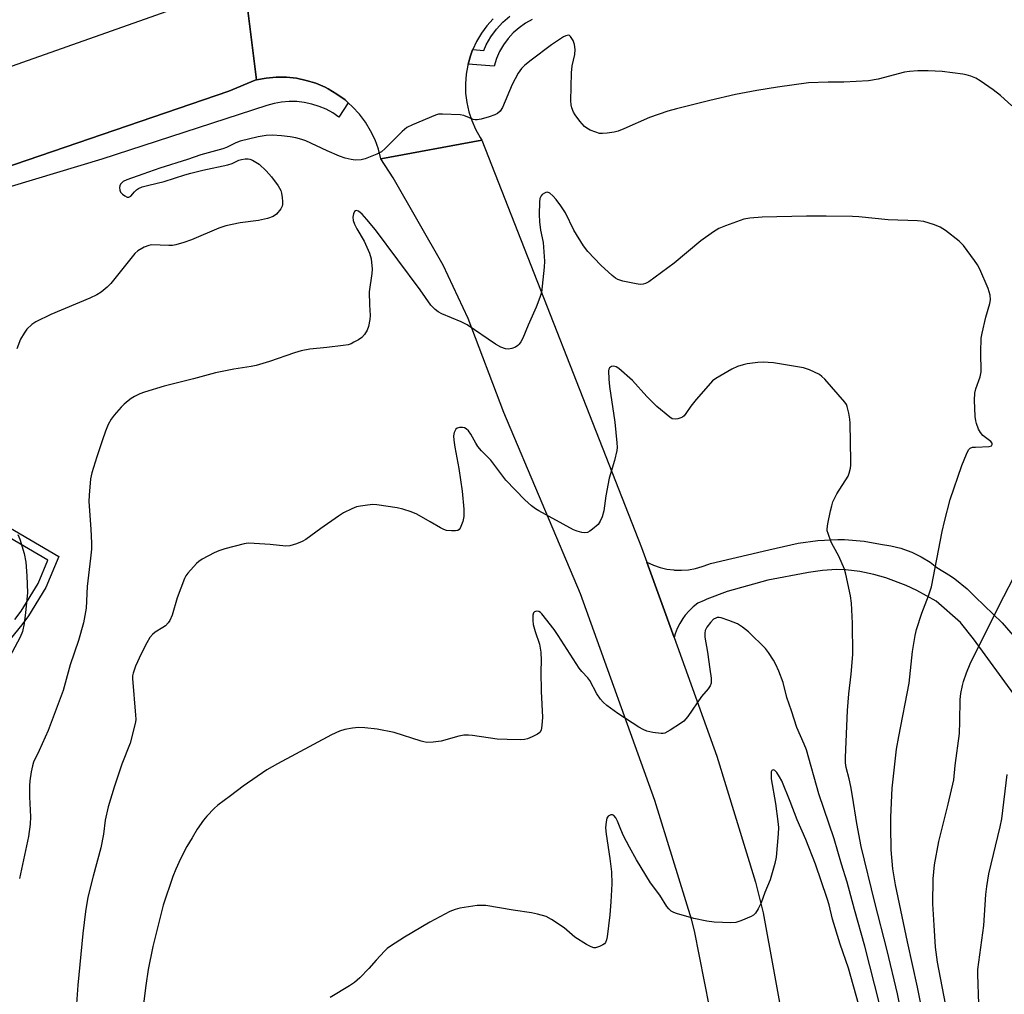
# Model space of a CAD drawing. Units: inches. Extents: x 1255769 to 1261769, y 565451 to 569451.
# Drawn here: x 1261092 to 1261374, y 567003 to 567281 of the extents above; entities that cross this region are included whole.
import ezdxf

# ---------------------------------------------------------------- set-up
doc = ezdxf.new("R2010")
doc.units = ezdxf.units.IN
doc.header["$MEASUREMENT"] = 0
for name, color, linetype in [('TRANS-Non Street Sidewalk', 7, 'Continuous'), ('TRANS-Road', 130, 'Continuous'), ('TRANS-Street Sidewalk', 7, 'Continuous'), ('Undefined', 1, 'Continuous')]:
    doc.layers.add(name, color=color, linetype=linetype)

msp = doc.modelspace()

# ---------------------------------------------------------------- linework, layer by layer
at = {"layer": 'TRANS-Non Street Sidewalk'}
for points in [[(1261082.53, 567140.24), (1261103.6, 567127.97), (1261099.91, 567119.09), (1261094.89, 567110.95), (1261093.05, 567108.37), (1261089.67, 567104.3)], [(1261091.05, 567109.92), (1261092.79, 567112.34), (1261097.65, 567120.24), (1261100.42, 567126.9), (1261083.77, 567136.59)]]:
    msp.add_lwpolyline(points, dxfattribs=at)
at = {"layer": 'TRANS-Road'}
for points in [[(1261080.54, 567264.86), (1261156.69, 567291.81), (1261160.07, 567264.24), (1261159.76, 567264.15), (1261152.17, 567261.06), (1261072.71, 567233.85)], [(1261227.81, 567281.75), (1261226.01, 567279.74), (1261224.41, 567277.57), (1261223.03, 567275.25), (1261221.95, 567272.94), (1261221.89, 567272.81), (1261221.25, 567271.1), (1261220.6, 567268.78), (1261220.52, 567268.5), (1261220.05, 567265.85), (1261219.84, 567263.16), (1261219.9, 567260.46), (1261220.22, 567257.78), (1261220.8, 567255.15), (1261221.64, 567252.59), (1261222.72, 567250.12), (1261224.04, 567247.77), (1261224.57, 567246.97), (1261195.69, 567241.63), (1261194.98, 567244.41), (1261193.99, 567247.12), (1261192.75, 567249.71), (1261191.25, 567252.17), (1261189.52, 567254.47), (1261187.58, 567256.59), (1261186.32, 567257.73), (1261185.44, 567258.52), (1261183.11, 567260.21), (1261180.64, 567261.68), (1261179.72, 567262.14), (1261177.07, 567263.27), (1261174.32, 567264.12), (1261171.5, 567264.71), (1261168.64, 567265.01), (1261165.76, 567265.04), (1261162.89, 567264.78), (1261160.07, 567264.24), (1261156.69, 567291.81)], [(1261292.47, 566984.64), (1261285.35, 567020.84), (1261284.5, 567024.21), (1261274, 567058.16), (1261252.73, 567117.29), (1261230.84, 567169.09), (1261220.66, 567195.96), (1261213.44, 567211.28), (1261199.21, 567236.24), (1261195.69, 567241.63), (1261224.57, 567246.97), (1261270.23, 567130.51), (1261271.75, 567126.3), (1261279.5, 567104.73), (1261291.69, 567070.85), (1261302.82, 567034.8), (1261304.96, 567025.98), (1261311.28, 566991.53)], [(1261385.58, 567076.22), (1261373.27, 567093.16), (1261365.11, 567104.38), (1261361.35, 567109.01), (1261354.4, 567115.19), (1261348.95, 567118.22), (1261345.84, 567119.64), (1261340, 567121.8), (1261336.58, 567122.78), (1261332.63, 567123.62), (1261328.62, 567124.08), (1261325.94, 567124.17), (1261321.91, 567123.97), (1261317.91, 567123.37), (1261317.47, 567123.28), (1261306.29, 567121.13), (1261294.64, 567117.88), (1261288.86, 567115.71), (1261288.12, 567115.38), (1261286.32, 567114.54), (1261285, 567113.54), (1261283.79, 567112.41), (1261282.7, 567111.17), (1261281.98, 567110.21), (1261281.11, 567108.81), (1261280.38, 567107.32), (1261279.8, 567105.77), (1261279.5, 567104.73), (1261271.75, 567126.3), (1261273.58, 567125.46), (1261275.5, 567124.81), (1261277.46, 567124.35), (1261279.46, 567124.08), (1261279.6, 567124.07), (1261281.62, 567124.02), (1261283.63, 567124.16), (1261285.62, 567124.5), (1261287.57, 567125.03), (1261289.46, 567125.76), (1261289.91, 567125.96), (1261306.64, 567129.86), (1261315, 567131.72), (1261320.64, 567132.54), (1261326.33, 567132.79), (1261328.2, 567132.76), (1261333.87, 567132.28), (1261338.56, 567131.45), (1261341.49, 567131.01), (1261344.37, 567130.28), (1261347.17, 567129.28), (1261347.5, 567129.13), (1261350.17, 567127.83), (1261352.7, 567126.27), (1261354.67, 567124.79), (1261358.52, 567122.43), (1261359.78, 567121.54), (1261363.29, 567118.69), (1261365.62, 567116.41), (1261373.35, 567108.94), (1261377.67, 567103.92)]]:
    msp.add_lwpolyline(points, dxfattribs=at)
at = {"layer": 'TRANS-Street Sidewalk'}
for points in [[(1261238.95, 567281.54), (1261237.01, 567280.47), (1261235.19, 567279.18), (1261233.53, 567277.72), (1261232.03, 567276.08), (1261230.72, 567274.29), (1261229.6, 567272.37), (1261228.7, 567270.33), (1261228.03, 567268.22), (1261220.6, 567268.78), (1261221.25, 567271.1), (1261221.89, 567272.81), (1261221.95, 567272.94), (1261225.11, 567272.7), (1261225.81, 567274.3), (1261227.15, 567276.61), (1261228.74, 567278.78), (1261230.55, 567280.75), (1261232.56, 567282.52)], [(1261072.71, 567233.85), (1261152.17, 567261.06), (1261159.76, 567264.15), (1261160.07, 567264.24), (1261162.89, 567264.78), (1261165.76, 567265.04), (1261168.64, 567265.01), (1261171.5, 567264.71), (1261174.32, 567264.12), (1261177.07, 567263.27), (1261179.72, 567262.14), (1261180.64, 567261.68), (1261183.11, 567260.21), (1261185.44, 567258.52), (1261186.32, 567257.73), (1261183.69, 567253.57), (1261181.89, 567254.79), (1261179.98, 567255.83), (1261177.98, 567256.68), (1261175.91, 567257.34), (1261173.78, 567257.79), (1261171.62, 567258.04), (1261169.45, 567258.09), (1261167.28, 567257.92), (1261165.14, 567257.54), (1261163.04, 567256.96), (1261115.91, 567241.61), (1261024.08, 567213.92)]]:
    msp.add_lwpolyline(points, dxfattribs=at)
at = {"layer": 'Undefined'}
for points, elevation in [([(1261376.04, 567256.85), (1261372.81, 567259.78), (1261370.77, 567261.43), (1261367.05, 567263.95), (1261365.76, 567264.71), (1261364.39, 567265.28), (1261362.97, 567265.74), (1261362.09, 567265.93), (1261356.16, 567266.64), (1261352.12, 567266.85), (1261349.22, 567266.85), (1261346.84, 567266.67), (1261345.39, 567266.44), (1261337.82, 567264.44), (1261335.07, 567263.98), (1261328.06, 567263.57), (1261323.53, 567263.58), (1261317.94, 567263.43), (1261309.1, 567262.2), (1261303.2, 567261.23), (1261297.04, 567260.06), (1261289.75, 567258.38), (1261280.24, 567256), (1261277.71, 567255.26), (1261272.48, 567253.51), (1261265.1, 567250.23), (1261263.48, 567249.59), (1261262.38, 567249.32), (1261260.41, 567249.05), (1261259.01, 567248.93), (1261258.18, 567248.96), (1261257.11, 567249.25), (1261255.55, 567249.9), (1261254.57, 567250.43), (1261253.92, 567250.95), (1261252.6, 567252.43), (1261251.2, 567254.22), (1261250.77, 567254.99), (1261250.27, 567256.3), (1261250.07, 567257.11), (1261249.96, 567258.26), (1261250.13, 567266.27), (1261250.4, 567268.3), (1261251.13, 567271.49), (1261251.2, 567272.95), (1261251.03, 567274.41), (1261250.65, 567275.49), (1261249.93, 567276.63), (1261249.56, 567276.92), (1261249.26, 567277), (1261248.59, 567276.87), (1261247.88, 567276.52), (1261244.48, 567274.27), (1261238.62, 567269.87), (1261236.83, 567268.42), (1261235.91, 567267.53), (1261234.96, 567266.16), (1261233.2, 567262.9), (1261230.48, 567256.39), (1261229.78, 567255.3), (1261229.03, 567254.61), (1261228.26, 567254.25), (1261226.59, 567253.7), (1261224.34, 567253.03), (1261223.22, 567252.81), (1261222.66, 567252.83), (1261222.1, 567252.96), (1261220.98, 567253.35), (1261219.41, 567254.04), (1261218.31, 567254.3), (1261213.3, 567254.49), (1261212.14, 567254.4), (1261211.3, 567254.17), (1261204.67, 567251.44), (1261203.09, 567250.64), (1261201.76, 567249.51), (1261196.85, 567244.59), (1261195.82, 567243.68), (1261194.56, 567242.98), (1261191.22, 567241.68), (1261190.07, 567241.39), (1261188.29, 567241.32), (1261187.15, 567241.46), (1261185.5, 567241.9), (1261183.86, 567242.45), (1261180.3, 567243.93), (1261174.21, 567246.78), (1261173.03, 567247.2), (1261171.4, 567247.63), (1261169.73, 567247.97), (1261167.27, 567248.29), (1261164.66, 567248.4), (1261162.91, 567248.34), (1261160.55, 567247.96), (1261155.46, 567246.71), (1261154.17, 567246.22), (1261151.51, 567244.9), (1261150.48, 567244.5), (1261144.22, 567242.83), (1261140.36, 567241.52), (1261132.43, 567239.04), (1261127.57, 567237.24), (1261123.02, 567235.7), (1261122.01, 567235.16), (1261121.24, 567234.42), (1261121, 567233.99), (1261120.91, 567233.47), (1261121.02, 567232.67), (1261121.23, 567232.17), (1261121.78, 567231.55), (1261122.46, 567231.05), (1261123.17, 567230.72), (1261123.6, 567230.68), (1261124.16, 567231.03), (1261125.21, 567232.27), (1261125.76, 567232.8), (1261126.41, 567233.22), (1261127.43, 567233.63), (1261129.31, 567234.17), (1261133.69, 567235.17), (1261139.64, 567237.12), (1261141.33, 567237.6), (1261144.75, 567238.44), (1261151.88, 567239.95), (1261153.19, 567240.36), (1261155.08, 567241.25), (1261155.83, 567241.51), (1261156.9, 567241.68), (1261157.69, 567241.69), (1261158.21, 567241.59), (1261158.96, 567241.3), (1261160.86, 567240.16), (1261162.92, 567238.24), (1261164.43, 567236.53), (1261166.32, 567233.91), (1261167.03, 567232.66), (1261167.28, 567231.82), (1261167.47, 567230.64), (1261167.59, 567229.46), (1261167.57, 567228.61), (1261167.43, 567228.09), (1261167.03, 567227.38), (1261165.79, 567225.89), (1261164.88, 567225.22), (1261163.27, 567224.56), (1261160.69, 567224.03), (1261155.42, 567223.35), (1261151.38, 567222.5), (1261149.32, 567221.81), (1261141.52, 567218.52), (1261139.3, 567217.73), (1261137.06, 567217.1), (1261136.09, 567216.93), (1261135, 567216.87), (1261130.12, 567217.06), (1261129.29, 567216.92), (1261127.98, 567216.36), (1261126.21, 567215.35), (1261125.33, 567214.6), (1261118.44, 567206.03), (1261117.44, 567204.98), (1261115.7, 567203.55), (1261114.5, 567202.82), (1261112.45, 567201.85), (1261101.27, 567197.19), (1261097.02, 567195.06), (1261095.87, 567194.24), (1261094.48, 567192.91), (1261093.64, 567191.78), (1261092.65, 567190.06), (1261091.6, 567187.29)], 486), ([(1261350.06, 567000), (1261349.11, 567004.78), (1261346.27, 567017.72), (1261342.82, 567033.99), (1261342.06, 567038.56), (1261341.61, 567044.02), (1261341.44, 567050.76), (1261341.48, 567053.37), (1261341.83, 567061.67), (1261343.11, 567072.8), (1261343.73, 567076.46), (1261346.69, 567091.75), (1261347.69, 567100.76), (1261348.4, 567105.31), (1261348.85, 567107.01), (1261350.37, 567111.77), (1261352.29, 567116.71), (1261353.07, 567119.23), (1261356.12, 567135.08), (1261356.78, 567137.95), (1261358.43, 567144.25), (1261361.79, 567153.98), (1261363.09, 567157.22), (1261363.72, 567158.46), (1261364.18, 567158.92), (1261364.8, 567159.16), (1261365.66, 567159.25), (1261369.56, 567159.37), (1261370.24, 567159.59), (1261370.47, 567159.99), (1261370.41, 567160.33), (1261370.07, 567160.79), (1261367.78, 567162.53), (1261367.07, 567163.38), (1261366.57, 567164.38), (1261365.97, 567165.95), (1261365.74, 567166.76), (1261365.59, 567167.93), (1261365.39, 567172.67), (1261365.48, 567174.61), (1261365.79, 567175.91), (1261367, 567179.36), (1261367.26, 567180.77), (1261367.17, 567186.36), (1261367.28, 567190.42), (1261367.55, 567191.84), (1261368.66, 567196.38), (1261369.78, 567200.34), (1261369.94, 567201.37), (1261369.83, 567202.65), (1261369.32, 567204.54), (1261366.92, 567210.1), (1261366.25, 567211.38), (1261365.42, 567212.59), (1261362.26, 567216.86), (1261361.06, 567218.14), (1261357.07, 567221.17), (1261355.62, 567222.16), (1261353.99, 567222.83), (1261350.87, 567223.75), (1261349.14, 567223.97), (1261340.71, 567224.25), (1261332.3, 567225.1), (1261330.56, 567225.19), (1261322.97, 567225.31), (1261317.4, 567225.27), (1261304.65, 567224.94), (1261301.17, 567224.67), (1261299.46, 567224.39), (1261294.22, 567222.52), (1261292.34, 567221.74), (1261290.82, 567220.79), (1261287.14, 567218.2), (1261279.52, 567211.8), (1261272.3, 567206.5), (1261271.35, 567205.99), (1261270.62, 567205.79), (1261269.78, 567205.77), (1261268.62, 567205.93), (1261264.81, 567206.68), (1261263.42, 567207.12), (1261262.71, 567207.56), (1261261.82, 567208.28), (1261258.52, 567211.25), (1261254.87, 567215.19), (1261253.6, 567216.81), (1261250.82, 567221.29), (1261248.44, 567226.24), (1261247.15, 567228.24), (1261245.79, 567230.05), (1261244.84, 567231.13), (1261243.99, 567231.84), (1261243.32, 567232.12), (1261242.88, 567232.06), (1261242.44, 567231.87), (1261241.81, 567231.43), (1261241.46, 567231.06), (1261241.14, 567230.36), (1261240.99, 567229.23), (1261240.89, 567225.71), (1261240.98, 567223.64), (1261241.32, 567221.3), (1261242.03, 567217.72), (1261242.48, 567212.41), (1261242.37, 567210.65), (1261241.55, 567203.46), (1261241.16, 567202.05), (1261240.11, 567199.27), (1261237.78, 567194.11), (1261236.24, 567190.34), (1261235.69, 567189.35), (1261235.21, 567188.67), (1261234.83, 567188.28), (1261234.15, 567187.85), (1261233.14, 567187.43), (1261232.09, 567187.23), (1261231.29, 567187.33), (1261229.97, 567187.79), (1261228.44, 567188.69), (1261220.34, 567194.15), (1261218.6, 567195.04), (1261213.09, 567197.3), (1261212.07, 567197.88), (1261211.15, 567198.6), (1261210.51, 567199.2), (1261209.96, 567199.86), (1261206.95, 567204.2), (1261194.17, 567221.34), (1261191.64, 567224.32), (1261190.28, 567225.81), (1261189.25, 567226.67), (1261188.59, 567226.87), (1261188.4, 567226.83), (1261188.12, 567226.58), (1261187.83, 567225.97), (1261187.63, 567224.96), (1261187.73, 567224.07), (1261188.14, 567222.99), (1261188.78, 567221.68), (1261190.88, 567218.15), (1261192.39, 567214.71), (1261192.85, 567213.04), (1261193.19, 567210.14), (1261193.11, 567208.83), (1261192.36, 567203.59), (1261192.42, 567199.91), (1261192.61, 567196.82), (1261192.53, 567195.73), (1261192.11, 567193.76), (1261191.73, 567192.68), (1261191, 567191.44), (1261190.24, 567190.6), (1261189.27, 567189.93), (1261187.97, 567189.2), (1261187.17, 567188.8), (1261186.34, 567188.5), (1261184.92, 567188.25), (1261180.26, 567187.69), (1261175.33, 567187.22), (1261172.86, 567186.76), (1261170.96, 567186.22), (1261163.83, 567183.69), (1261160.01, 567182.59), (1261158.61, 567182.28), (1261153.65, 567181.51), (1261148.36, 567180.48), (1261142.09, 567178.76), (1261133.72, 567176.64), (1261128.12, 567174.94), (1261126.77, 567174.43), (1261125.26, 567173.71), (1261124.3, 567173.14), (1261123.37, 567172.44), (1261122.26, 567171.49), (1261121.45, 567170.68), (1261119.37, 567168.33), (1261118.51, 567167.21), (1261117.69, 567165.69), (1261116.9, 567163.81), (1261116.01, 567161), (1261114.41, 567156.42), (1261113.02, 567151.9), (1261112.64, 567150.18), (1261112.23, 567145.48), (1261112.17, 567143.71), (1261112.73, 567135.74), (1261112.9, 567131.75), (1261112.9, 567130.03), (1261112.66, 567127.41), (1261111.67, 567119.33), (1261111.41, 567113.11), (1261110.64, 567108.92), (1261109.26, 567103.9), (1261106.85, 567096.9), (1261104.86, 567089.56), (1261100.57, 567078.16), (1261098, 567072.43), (1261096.33, 567069.08), (1261096.03, 567068.07), (1261095.68, 567066.33), (1261095.28, 567063.75), (1261095.17, 567062.32), (1261095.22, 567059.16), (1261095.5, 567053.49), (1261095.38, 567051.4), (1261094.91, 567047.85), (1261092.38, 567035.84)], 484), ([(1261343.94, 567000), (1261343.35, 567002.87), (1261340.45, 567015.27), (1261336.87, 567028.93), (1261333.04, 567045.01), (1261331.73, 567051.52), (1261330.53, 567059.38), (1261330.03, 567062.18), (1261329.57, 567064.38), (1261328.68, 567067.59), (1261328.5, 567068.87), (1261328.48, 567070.49), (1261329.07, 567083.88), (1261329.45, 567088.61), (1261330.1, 567094.29), (1261330.62, 567099.87), (1261330.52, 567108.87), (1261330.21, 567114.62), (1261329.93, 567116.64), (1261328.6, 567122.9), (1261328.23, 567124.33), (1261326.65, 567128.03), (1261325.08, 567130.77), (1261324.46, 567132.07), (1261323.53, 567134.47), (1261323.31, 567135.28), (1261323.27, 567135.83), (1261323.45, 567137.26), (1261324.25, 567141), (1261324.58, 567142.43), (1261324.93, 567143.53), (1261326.02, 567145.85), (1261329.23, 567150.95), (1261329.55, 567151.75), (1261329.91, 567153.16), (1261330.04, 567154.02), (1261330.07, 567155.16), (1261329.87, 567166.05), (1261329.79, 567167.2), (1261329.49, 567168.91), (1261328.99, 567170.86), (1261328.78, 567171.38), (1261328.3, 567172.12), (1261322.61, 567178.61), (1261321.78, 567179.44), (1261321.07, 567179.94), (1261318.19, 567181.34), (1261316.54, 567181.89), (1261307.89, 567183.28), (1261306.42, 567183.44), (1261304.93, 567183.48), (1261303.49, 567183.4), (1261300.39, 567182.99), (1261299.28, 567182.77), (1261297.63, 567182.26), (1261296.04, 567181.55), (1261291.48, 567178.81), (1261290.52, 567178.13), (1261289.91, 567177.54), (1261285.82, 567172.87), (1261284.26, 567170.92), (1261282.89, 567168.79), (1261282.38, 567168.16), (1261281.95, 567167.83), (1261281.44, 567167.59), (1261280.61, 567167.34), (1261279.77, 567167.22), (1261278.99, 567167.34), (1261278.28, 567167.74), (1261274.53, 567170.85), (1261271.68, 567173.73), (1261267.58, 567178.31), (1261263.68, 567181.73), (1261262.99, 567182.18), (1261262.29, 567182.37), (1261261.62, 567182.23), (1261261.05, 567181.88), (1261260.81, 567181.49), (1261260.71, 567180.99), (1261260.82, 567178.63), (1261261.04, 567176.55), (1261262.56, 567166.34), (1261263.14, 567160.44), (1261263.2, 567159.07), (1261263.15, 567158.24), (1261262.51, 567155.38), (1261260.97, 567150.38), (1261260.03, 567145.28), (1261259.44, 567140.99), (1261258.97, 567139.32), (1261258.4, 567137.99), (1261257.78, 567137.04), (1261256.19, 567135.71), (1261255.46, 567135.21), (1261254.7, 567134.83), (1261253.93, 567134.73), (1261253.14, 567134.83), (1261251.8, 567135.19), (1261250.75, 567135.6), (1261240.83, 567140.97), (1261239.86, 567141.56), (1261238.75, 567142.39), (1261236.85, 567144.1), (1261231.37, 567149.74), (1261227.09, 567155.44), (1261224.46, 567158.14), (1261223.41, 567159.36), (1261222.78, 567160.33), (1261221.36, 567162.95), (1261220.69, 567163.92), (1261220.04, 567164.47), (1261219.54, 567164.69), (1261219, 567164.81), (1261218.18, 567164.83), (1261217.46, 567164.62), (1261217.13, 567164.31), (1261216.65, 567163.44), (1261216.43, 567162.41), (1261216.5, 567161.25), (1261216.8, 567159.2), (1261217.92, 567153.12), (1261218.94, 567146.64), (1261219.35, 567141.45), (1261219.35, 567139.42), (1261219.08, 567137.97), (1261218.38, 567136.06), (1261218.09, 567135.63), (1261217.7, 567135.37), (1261216.97, 567135.23), (1261215.86, 567135.24), (1261214.46, 567135.39), (1261213.66, 567135.61), (1261212.68, 567136.11), (1261209.76, 567137.86), (1261205.93, 567140.01), (1261204.37, 567140.69), (1261201.98, 567141.5), (1261200.28, 567141.85), (1261194.5, 567142.73), (1261193.34, 567142.79), (1261191.89, 567142.65), (1261189.85, 567142.35), (1261188.71, 567142.1), (1261187.35, 567141.56), (1261184.98, 567140.39), (1261183.51, 567139.45), (1261178.52, 567135.96), (1261174.22, 567132.75), (1261173.19, 567132.2), (1261171.57, 567131.6), (1261169.64, 567131.02), (1261168.49, 567130.91), (1261164.06, 567131.37), (1261159.44, 567131.66), (1261157.72, 567131.71), (1261156.56, 567131.59), (1261151.06, 567130.14), (1261149.36, 567129.6), (1261148.02, 567128.97), (1261144.61, 567127.14), (1261143.6, 567126.52), (1261142.94, 567125.96), (1261140.44, 567123.13), (1261139.92, 567122.43), (1261139.5, 567121.67), (1261137.43, 567116.11), (1261136, 567111.15), (1261135.34, 567109.64), (1261134.88, 567108.96), (1261134.05, 567108.14), (1261133.36, 567107.61), (1261131.14, 567106.33), (1261130.33, 567105.61), (1261129.63, 567104.76), (1261128.74, 567103.24), (1261127.16, 567100.13), (1261125.49, 567096.53), (1261124.8, 567094.61), (1261124.63, 567093.77), (1261124.63, 567093.06), (1261125.54, 567082.57), (1261125.58, 567081.43), (1261125.49, 567080.57), (1261123.96, 567074.55), (1261121.63, 567068.56), (1261119.39, 567061.97), (1261117.69, 567056.3), (1261116.88, 567052.54), (1261116.39, 567048.47), (1261115.61, 567044.65), (1261113.4, 567036.5), (1261111.92, 567030.45), (1261111.18, 567026.42), (1261110.44, 567020.12), (1261109.05, 567005.31), (1261108.67, 567000)], 482), ([(1261091.89, 567134.22), (1261092.44, 567132.92), (1261093.7, 567128.83), (1261094.15, 567126.32), (1261094.49, 567122.36), (1261094.6, 567117.53), (1261094.1, 567111.94), (1261093.65, 567108.78), (1261093.22, 567106.52), (1261092.53, 567104.87), (1261086.45, 567093.65)], 486), ([(1261357.08, 567000), (1261354.8, 567011.91), (1261354.2, 567016.23), (1261353.9, 567022.47), (1261353.5, 567028.55), (1261353.6, 567035.74), (1261353.96, 567039.73), (1261355.21, 567046.46), (1261357.86, 567057.09), (1261359.47, 567064.07), (1261359.88, 567068.18), (1261361.07, 567077.31), (1261361.25, 567080.7), (1261361.3, 567086.99), (1261361.51, 567088.74), (1261361.93, 567091.07), (1261362.25, 567092.19), (1261363.11, 567094.63), (1261364.19, 567097.28), (1261372.35, 567113.7), (1261378.02, 567124.63)], 486), ([(1261338.27, 567000), (1261334.01, 567016.49), (1261331.04, 567026.93), (1261329.02, 567034.77), (1261327.38, 567039.96), (1261325.26, 567047.15), (1261320.86, 567060.08), (1261317.36, 567072.66), (1261316.74, 567074.29), (1261314.58, 567079.07), (1261313.11, 567083.81), (1261311.76, 567087.64), (1261310.66, 567091.89), (1261309.5, 567095.17), (1261308.64, 567097.03), (1261307.95, 567098.31), (1261306.52, 567100.46), (1261305.64, 567101.6), (1261300.81, 567106.36), (1261299.04, 567107.75), (1261297.64, 567108.66), (1261295.2, 567109.67), (1261292.98, 567110.4), (1261292.41, 567110.47), (1261291.86, 567110.44), (1261291.4, 567110.31), (1261290.78, 567109.98), (1261289.88, 567109.1), (1261288.91, 567107.73), (1261288.41, 567106.77), (1261288.26, 567106), (1261288.34, 567104.87), (1261289.1, 567100.59), (1261289.69, 567095.7), (1261290.12, 567093.09), (1261290.13, 567091.72), (1261289.85, 567090.97), (1261289.21, 567090.08), (1261287.37, 567087.86), (1261283.45, 567082.17), (1261282.28, 567080.85), (1261281.35, 567080.16), (1261278.41, 567078.23), (1261276.9, 567077.43), (1261276.35, 567077.31), (1261275.78, 567077.29), (1261273.43, 567077.58), (1261271.72, 567077.98), (1261270.69, 567078.42), (1261269.43, 567079.09), (1261263.44, 567083.06), (1261260.31, 567085.29), (1261259.19, 567086.23), (1261258.5, 567087.08), (1261257.43, 567088.7), (1261255.44, 567092.43), (1261254.87, 567093.2), (1261253.13, 567095.02), (1261252.36, 567096), (1261246.37, 567105.31), (1261245.19, 567107.02), (1261241.7, 567111.52), (1261241.29, 567111.91), (1261240.84, 567112.2), (1261240.16, 567112.31), (1261239.55, 567112.14), (1261239.28, 567111.83), (1261239.11, 567111.11), (1261239.12, 567109.67), (1261239.26, 567108.5), (1261239.74, 567106.51), (1261241.02, 567102.88), (1261241.36, 567100.56), (1261241.51, 567098.21), (1261241.45, 567095.08), (1261241.5, 567089.3), (1261241.85, 567081.96), (1261241.73, 567079.61), (1261241.49, 567078.23), (1261241.11, 567077.57), (1261240.46, 567077.09), (1261238.91, 567076.32), (1261237.56, 567075.77), (1261236.73, 567075.57), (1261235.57, 567075.5), (1261231.76, 567075.56), (1261228.96, 567075.71), (1261221.91, 567076.75), (1261220.77, 567076.84), (1261219.38, 567076.81), (1261217.98, 567076.58), (1261212.91, 567075.14), (1261210.59, 567074.84), (1261208.84, 567074.76), (1261207.99, 567074.88), (1261207.15, 567075.11), (1261199.5, 567077.61), (1261194.61, 567078.54), (1261191.06, 567078.96), (1261189.28, 567079.06), (1261187.6, 567078.88), (1261185.38, 567078.48), (1261183.81, 567077.96), (1261181.53, 567076.89), (1261166.16, 567068.67), (1261163.07, 567066.95), (1261156.31, 567062.27), (1261152.68, 567059.45), (1261149.07, 567056.84), (1261147.96, 567055.85), (1261145.9, 567053.69), (1261144.95, 567052.56), (1261143.18, 567049.95), (1261141.67, 567047.51), (1261140.22, 567045.03), (1261138.39, 567041.45), (1261137.07, 567038.53), (1261136.19, 567036.36), (1261133.42, 567028.18), (1261130.43, 567016.4), (1261129.16, 567009.78), (1261128.46, 567005.22), (1261127.8, 567000)], 480), ([(1261332.23, 567000), (1261329.36, 567010.18), (1261327, 567017.06), (1261324.76, 567024.24), (1261323.82, 567028.28), (1261323.31, 567030.13), (1261319.95, 567039.97), (1261317.17, 567046.99), (1261314.67, 567052.61), (1261312.65, 567057.9), (1261310.31, 567063.74), (1261309.69, 567064.92), (1261308.86, 567066.14), (1261308.33, 567066.72), (1261308.15, 567066.84), (1261307.83, 567066.92), (1261307.47, 567066.7), (1261307.3, 567066.31), (1261307.22, 567065.52), (1261307.27, 567064.35), (1261308.52, 567057.27), (1261309.18, 567052.1), (1261309.33, 567050.42), (1261309.26, 567048.59), (1261308.67, 567041.94), (1261308.28, 567040.12), (1261306.99, 567035.47), (1261305.45, 567031.83), (1261304.4, 567028.88), (1261303.54, 567027.12), (1261302.81, 567025.95), (1261302.24, 567025.39), (1261301.51, 567024.96), (1261298.56, 567023.7), (1261297.18, 567023.28), (1261295.71, 567023.19), (1261290.94, 567023.36), (1261288.89, 567023.64), (1261285.13, 567024.44), (1261280.2, 567025.84), (1261279.41, 567026.12), (1261278.67, 567026.53), (1261278.02, 567027.12), (1261277.46, 567027.8), (1261275.42, 567031.07), (1261272.79, 567034.63), (1261268.8, 567041.21), (1261266.78, 567044.76), (1261265.05, 567048.02), (1261264.25, 567049.81), (1261263.31, 567052.28), (1261262.86, 567053.19), (1261262.26, 567053.84), (1261261.89, 567054), (1261261.46, 567054.01), (1261261.04, 567053.88), (1261260.65, 567053.63), (1261260.27, 567053.05), (1261260.04, 567052.01), (1261259.93, 567050.34), (1261260.1, 567048.54), (1261261.16, 567041.54), (1261261.6, 567037.73), (1261261.69, 567034.34), (1261261.46, 567029.16), (1261261.17, 567025.43), (1261260.41, 567019.12), (1261260.22, 567018.3), (1261259.92, 567017.56), (1261259.59, 567017.17), (1261259.16, 567016.86), (1261258.14, 567016.37), (1261257.08, 567016.05), (1261256.55, 567016.02), (1261255.76, 567016.25), (1261254.46, 567016.96), (1261251.16, 567019.05), (1261248.06, 567021.68), (1261244.43, 567024.14), (1261242.9, 567024.92), (1261240.44, 567025.66), (1261238.74, 567026.02), (1261233.47, 567026.79), (1261225.71, 567028.09), (1261224.31, 567028.15), (1261223.19, 567028.11), (1261218.28, 567027.36), (1261216.92, 567026.98), (1261215.36, 567026.36), (1261209.69, 567023.34), (1261202.38, 567019.04), (1261198.4, 567016.48), (1261197.51, 567015.79), (1261196.68, 567015.01), (1261194.34, 567012.49), (1261192.23, 567010.08), (1261189.61, 567007.46), (1261188.13, 567006.13), (1261186.67, 567005.15), (1261181.17, 567001.76)], 478), ([(1261366.59, 567000), (1261366.34, 567008.33), (1261366.38, 567009.76), (1261368.04, 567022.41), (1261368.67, 567031.26), (1261368.92, 567033.54), (1261369.49, 567037.17), (1261372.74, 567050.61), (1261373.18, 567052.87), (1261374.74, 567065.57)], 488)]:
    msp.add_lwpolyline(points, dxfattribs=dict(at, elevation=elevation))

doc.saveas('drawing.dxf')
